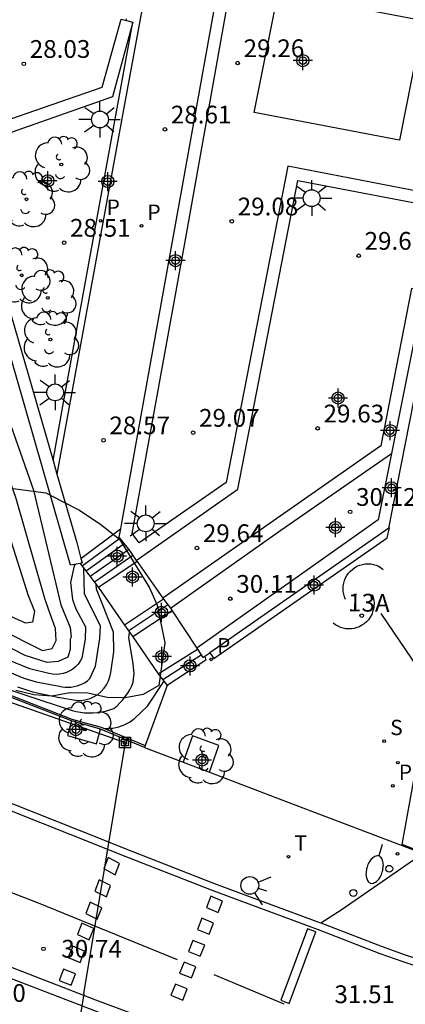
# Model space of a CAD drawing. Units: metres. Extents: x 586244 to 586601, y 4796789 to 4797040.
# Drawn here: x 586377 to 586394, y 4796877 to 4796918 of the extents above; entities that cross this region are included whole.
import ezdxf
from ezdxf.enums import TextEntityAlignment as Align

# ---------------------------------------------------------------- set-up
doc = ezdxf.new("R2010")
doc.units = ezdxf.units.M
for name, color, linetype in [('020104', 34, 'Continuous'), ('020204', 9, 'Continuous'), ('020308', 9, 'Continuous'), ('060106', 9, 'Continuous'), ('060108', 9, 'Continuous'), ('060113', 4, 'Continuous'), ('060117', 9, 'Continuous'), ('060141', 9, 'Continuous'), ('070105', 6, 'Continuous'), ('070106', 6, 'Continuous'), ('080203', 152, 'Continuous'), ('080314', 152, 'Continuous'), ('090216', 9, 'Continuous'), ('100101', 9, 'Continuous'), ('100106', 63, 'Continuous'), ('100116', 71, 'Continuous'), ('100119', 4, 'Continuous'), ('100202', 3, 'Continuous'), ('210203', 4, 'Continuous'), ('210204', 9, 'Continuous'), ('210205', 4, 'Continuous'), ('210303', 4, 'Continuous'), ('210304', 9, 'Continuous'), ('210305', 4, 'Continuous'), ('220104', 9, 'Continuous'), ('220207', 9, 'Continuous'), ('250202', 9, 'Continuous'), ('250206', 9, 'Continuous'), ('260101', 9, 'Continuous'), ('260202', 9, 'Continuous'), ('260203', 9, 'Continuous'), ('260204', 9, 'Continuous'), ('260303', 9, 'Continuous'), ('Centroides', 1, 'Continuous')]:
    doc.layers.add(name, color=color, linetype=linetype)
doc.layers.add('020105', color=24, linetype='Continuous', lineweight=30)
doc.styles.add('ARIAL', font='arial.ttf', dxfattribs={"height": 1})
doc.styles.add('ARIALI', font='ariali.ttf', dxfattribs={"height": 1})
doc.styles.add('ROMANS', font='romans__.ttf', dxfattribs={"height": 1})
doc.styles.get("Standard").update_dxf_attribs({"font": 'arial.ttf'})

# ---------------------------------------------------------------- blocks, each defined once
blk = doc.blocks.new('Centroide')
for points in [[(0.402, 0), (-0.402, 0)], [(0, -0.402), (0, 0.402)]]:
    blk.add_lwpolyline(points)
for radius in [0.256, 0.159]:
    blk.add_circle((0, 0), radius)
blk = doc.blocks.new('HUEPIV')
blk.add_circle((0, 0), 0.145)
blk = doc.blocks.new('SEMAFO')
for p, q in [((-0.24, -0.29), (-0.625, -0.75)), ((0.005, -0.375), (0.005, -0.74)), ((0.24, -0.29), (0.625, -0.75))]:
    blk.add_line(p, q)
blk.add_circle((0, 0), 0.375)
blk = doc.blocks.new('FAREDI')
blk.add_line((0, 0), (0.5, 0))
blk.add_lwpolyline([(0.5, 0, 0.159986), (0.538, -0.117, 0.106322), (0.675, -0.238, 0.071006), (0.858, -0.309, 0.057309), (1.099, -0.337, 0.057309), (1.339, -0.309, 0.071006), (1.522, -0.238, 0.106322), (1.659, -0.117, 0.159986), (1.697, 0, 0.159986), (1.659, 0.117, 0.106322), (1.522, 0.238, 0.071006), (1.339, 0.309, 0.057309), (1.099, 0.337, 0.057309), (0.858, 0.309, 0.071006), (0.675, 0.238, 0.106322), (0.538, 0.117, 0.159986)], format="xyb", close=True)
blk = doc.blocks.new('POSTEH')
for points in [[(-0.23, 0.23), (0.23, 0.23), (0.23, -0.23), (-0.23, -0.23), (-0.23, 0.23)], [(-0.145, 0.145), (0.145, 0.145), (0.145, -0.145), (-0.145, -0.145), (-0.145, 0.145)], [(-0.065, 0.065), (0.065, 0.065), (0.065, -0.065), (-0.065, -0.065), (-0.065, 0.065)]]:
    blk.add_lwpolyline(points)
blk = doc.blocks.new('ARBOL')
blk.add_circle((0, 0), 0.0587)
for centre, radius, start, end in [((-0.564, 0.381), 0.532, 92.28, 254.58), ((-0.28, 0.855), 0.3, 359.2878, 173.6078), ((0.097, 0.97), 0.21, 23.1565, 160.4665), ((0.438, 0.881), 0.24, 301.578, 139.328), ((-0.091, 0.321), 0.12, 119.14, 310.56), ((0.656, 0.288), 0.443, 319.8556, 114.7656), ((0.819, -0.249), 0.383, 235.5275, 62.0275), ((-0.556, -0.339), 0.555, 142.64, 266.54), ((-0.039, -0.384), 0.21, 189.64, 323.88), ((0.299, -0.624), 0.532, 224.67, 0.24), ((-0.301, -0.676), 0.45, 213.78, 295.32)]:
    blk.add_arc(centre, radius, start, end)
blk = doc.blocks.new('REGALU')
blk.add_circle((0, 0), 0.055)
blk = doc.blocks.new('REGTRA')
blk.add_circle((0, 0), 0.055)
blk = doc.blocks.new('PLUVI2')
blk.add_circle((0, 0), 0.055)
blk = doc.blocks.new('COTAPU')
blk.add_circle((0, 0), 0.075)
blk = doc.blocks.new('FAROLA')
for p, q in [((-0.63, 0.51), (-0.255, 0.245)), ((0, 0.355), (0, 0.755)), ((0.605, 0.49), (0.276, 0.223)), ((-0.355, 0), (-0.895, 0)), ((0.355, 0), (0.855, 0)), ((-0.65, -0.52), (-0.255, -0.24)), ((0, -0.355), (0, -0.755)), ((0.585, -0.52), (0.256, -0.246))]:
    blk.add_line(p, q)
blk.add_circle((0, 0), 0.355)
blk = doc.blocks.new('PLUVI3')
blk.add_circle((0, 0), 0.055)
blk = doc.blocks.new('SANEA')
blk.add_circle((0, 0), 0.055)
blk = doc.blocks.new('BloquePortal')
blk.add_circle((0, 0), 0.075)
at = {"flags": 5}
blk.add_attdef('INDICE', text='', height=0.75, dxfattribs=at).set_placement((0, 0), align=Align.MIDDLE_CENTER)

msp = doc.modelspace()

# ---------------------------------------------------------------- linework, layer by layer
at = {"layer": '020104', "flags": 128}
for points, elevation in [([(586370.41, 4796918.8), (586370.37, 4796917.78), (586370.48, 4796916.75), (586370.87, 4796913.36), (586371.14, 4796911.6), (586371.56, 4796909.84), (586372.05, 4796908.84), (586372.39, 4796907.95), (586375.3, 4796901.25), (586375.72, 4796900.26), (586377.7, 4796894.03), (586377.97, 4796893.38), (586377.88, 4796892.91), (586377.6, 4796892.87), (586377.16, 4796893.07), (586375.23, 4796894.07), (586373.07, 4796894.72), (586371.07, 4796895.09), (586370.8, 4796895.12), (586369.67, 4796895.35), (586368.91, 4796895.55), (586368.07, 4796895.67), (586367.64, 4796895.35), (586366.84, 4796895.44)], 27), ([(586376.41, 4796902.78), (586377.93, 4796898.48), (586379.08, 4796893.64), (586379.48, 4796892.68), (586379.51, 4796892.28), (586379.47, 4796892.19), (586379.47, 4796891.75), (586379.37, 4796891.43), (586378.97, 4796891.25), (586378.51, 4796891.21), (586377.58, 4796891.51), (586374.52, 4796893.06)], 28), ([(586376.13, 4796891.13), (586377.52, 4796890.55), (586378.04, 4796890.39), (586379.02, 4796890.21), (586379.14, 4796890.18), (586379.27, 4796890.17), (586379.39, 4796890.16), (586379.52, 4796890.17), (586379.64, 4796890.19), (586379.77, 4796890.22), (586379.88, 4796890.26), (586380, 4796890.31), (586380.11, 4796890.37), (586380.21, 4796890.44), (586380.31, 4796890.53), (586380.55, 4796891.05), (586380.73, 4796892.22), (586380.76, 4796892.74), (586380.08, 4796894.1), (586380.05, 4796895.18)], 29), ([(586379.69, 4796895.35), (586379.7, 4796895.35), (586379.65, 4796895.29), (586379.49, 4796894.58), (586379.58, 4796893.87), (586379.72, 4796893.47), (586380.12, 4796892.71), (586380.11, 4796892.19), (586379.97, 4796891.39), (586379.9, 4796891.26), (586379.81, 4796891.14), (586379.7, 4796891.03), (586379.59, 4796890.93), (586379.46, 4796890.85), (586379.32, 4796890.78), (586379.18, 4796890.74), (586379.03, 4796890.71), (586378.88, 4796890.7), (586378.73, 4796890.71), (586378.58, 4796890.74), (586377.78, 4796890.94), (586376.85, 4796891.32)], 28.5), ([(586377.26, 4796890.18), (586377.89, 4796889.97), (586378.96, 4796889.75), (586379.78, 4796889.61), (586379.96, 4796889.61), (586380.15, 4796889.64), (586380.32, 4796889.69), (586380.49, 4796889.77), (586380.64, 4796889.86), (586380.78, 4796889.98), (586380.91, 4796890.12), (586381.01, 4796890.27), (586381.09, 4796890.43), (586381.15, 4796890.6), (586381.19, 4796890.78), (586381.31, 4796891.66), (586381.3, 4796892.49), (586380.59, 4796894.3), (586380.57, 4796894.5)], 29.5), ([(586380.9, 4796888.42), (586381.02, 4796888.42), (586381.15, 4796888.43), (586381.27, 4796888.44), (586381.4, 4796888.46), (586381.52, 4796888.49), (586381.64, 4796888.53), (586381.75, 4796888.58), (586381.87, 4796888.63), (586381.98, 4796888.69), (586382.08, 4796888.76), (586382.18, 4796888.83), (586382.73, 4796889.37), (586383.43, 4796890.41)], 30.5)]:
    msp.add_lwpolyline(points, dxfattribs=dict(at, elevation=elevation))
at = {"layer": '020105', "flags": 128}
for points, elevation in [([(586366.82, 4796895.19), (586368.74, 4796894.94), (586369.49, 4796894.77), (586372.13, 4796894.36), (586374.53, 4796893.62), (586378.31, 4796891.71), (586378.72, 4796891.8), (586378.89, 4796892.14), (586378.85, 4796892.65), (586378.58, 4796893.42), (586378.4, 4796893.91), (586377.19, 4796898.17), (586375.68, 4796902.42), (586372.44, 4796909.69), (586372.33, 4796909.99), (586372.1, 4796911.12), (586371.9, 4796912.24), (586371.73, 4796913.38), (586371.58, 4796914.51), (586371.46, 4796915.65), (586371.37, 4796916.8), (586371.31, 4796917.94), (586371.27, 4796919.09)], 27.5), ([(586374.48, 4796890.85), (586379.39, 4796889.24), (586379.56, 4796889.18), (586379.73, 4796889.14), (586379.91, 4796889.11), (586380.08, 4796889.09), (586380.26, 4796889.08), (586380.44, 4796889.08), (586380.62, 4796889.1), (586380.8, 4796889.13), (586380.97, 4796889.16), (586381.14, 4796889.21), (586381.31, 4796889.27), (586381.45, 4796889.38), (586381.57, 4796889.5), (586381.69, 4796889.63), (586381.8, 4796889.77), (586381.9, 4796889.91), (586381.99, 4796890.06), (586382.07, 4796890.22), (586382.13, 4796890.38), (586382.18, 4796890.75), (586382.13, 4796891.15), (586381.95, 4796892.26), (586381.98, 4796892.48)], 30)]:
    msp.add_lwpolyline(points, dxfattribs=dict(at, elevation=elevation))
at = {"layer": '060106', "flags": 128}
for points in [[(586391.09, 4796893.87), (586391.04, 4796893.98), (586391.01, 4796894.09), (586390.99, 4796894.21), (586390.99, 4796894.32), (586390.99, 4796894.44), (586391.01, 4796894.56), (586391.04, 4796894.67), (586391.09, 4796894.78), (586391.14, 4796894.88), (586391.21, 4796894.98), (586391.29, 4796895.06), (586391.38, 4796895.14), (586391.47, 4796895.21), (586391.57, 4796895.27), (586391.68, 4796895.31), (586391.8, 4796895.35), (586391.91, 4796895.37), (586392.03, 4796895.37), (586392.15, 4796895.37), (586392.26, 4796895.35), (586392.38, 4796895.31), (586392.48, 4796895.27), (586392.59, 4796895.21), (586392.68, 4796895.14)], [(586392.21, 4796894.08), (586392.25, 4796893.96), (586392.28, 4796893.83), (586392.29, 4796893.71), (586392.28, 4796893.59), (586392.27, 4796893.46), (586392.23, 4796893.34), (586392.19, 4796893.23), (586392.13, 4796893.12), (586392.05, 4796893.01), (586391.97, 4796892.92), (586391.88, 4796892.84), (586391.78, 4796892.78), (586391.67, 4796892.72), (586391.56, 4796892.68), (586391.45, 4796892.65), (586391.34, 4796892.63), (586391.22, 4796892.63), (586391.1, 4796892.63), (586390.99, 4796892.66), (586390.87, 4796892.69), (586390.77, 4796892.74), (586390.66, 4796892.8), (586390.57, 4796892.87)], [(586379.53, 4796888.74), (586374.48, 4796890.7)], [(586380.76, 4796888.4), (586379.53, 4796888.74)], [(586382.61, 4796887.62), (586380.76, 4796888.4)]]:
    msp.add_lwpolyline(points, dxfattribs=at)
at = {"layer": '060108', "flags": 128}
for points in [[(586390.05, 4796880.204), (586386.47, 4796881.53), (586385.54, 4796881.88), (586381.77, 4796883.36), (586380.82, 4796883.73), (586373.31, 4796886.72), (586366.7, 4796889.19), (586361.97, 4796890.96), (586360.39, 4796891.57), (586358.79, 4796892.13), (586357.17, 4796892.64), (586356.21, 4796892.95), (586355.23, 4796893.23), (586354.24, 4796893.48), (586353.25, 4796893.7), (586352.26, 4796893.9), (586350.59, 4796894.12), (586348.91, 4796894.3), (586347.24, 4796894.42), (586345.53, 4796894.49), (586343.83, 4796894.51), (586342.12, 4796894.48), (586341.09, 4796894.43)], [(586382.61, 4796887.62), (586384.24, 4796886.998)], [(586381.936, 4796875.961), (586374.288, 4796878.894), (586362.207, 4796883.545), (586358.759, 4796884.761), (586355.967, 4796885.609), (586353.634, 4796886.189), (586351.463, 4796886.57), (586349.16, 4796886.854), (586346.823, 4796887.039), (586344.123, 4796887.162), (586341.851, 4796887.181), (586339.181, 4796887.04), (586336.411, 4796886.669), (586333.64, 4796886.199), (586331.462, 4796885.757), (586327.697, 4796884.571), (586317.954, 4796881.561), (586309.962, 4796879.094), (586295.265, 4796874.546)], [(586384.24, 4796886.998), (586385.346, 4796886.577)], [(586385.346, 4796886.577), (586388.59, 4796885.34), (586394.36, 4796883.15)], [(586394.36, 4796883.15), (586390.9, 4796880.76), (586390.05, 4796880.204)], [(586403.24, 4796877.02), (586402.6, 4796877.01), (586401.59, 4796877.11), (586400.58, 4796877.23), (586399.57, 4796877.38), (586398.57, 4796877.56), (586397.57, 4796877.76), (586396.57, 4796877.99), (586395.58, 4796878.25), (586394.59, 4796878.54), (586393.62, 4796878.85), (586392.65, 4796879.2), (586390.06, 4796880.2), (586390.05, 4796880.204)]]:
    msp.add_lwpolyline(points, dxfattribs=at)
at = {"layer": '060113', "flags": 128}
for points in [[(586382.88, 4796922.55), (586383.16, 4796922.34), (586381.69, 4796914.4), (586378.919, 4796899.156)], [(586385.37, 4796891.62), (586385.54, 4796891.37), (586392.84, 4796896.47), (586392.94, 4796896.89)], [(586392.919, 4796896.876), (586389.22, 4796894.31), (586385.37, 4796891.62)], [(586392.94, 4796896.89), (586392.919, 4796896.876)], [(586394.5, 4796878.25), (586393.52, 4796878.57), (586392.55, 4796878.91), (586389.95, 4796879.92), (586386.37, 4796881.25), (586385.43, 4796881.6), (586381.66, 4796883.08), (586380.71, 4796883.45), (586373.2, 4796886.44), (586366.6, 4796888.91), (586361.86, 4796890.68), (586360.29, 4796891.28), (586358.69, 4796891.84), (586357.08, 4796892.35), (586356.12, 4796892.66), (586355.15, 4796892.94), (586354.17, 4796893.19), (586353.19, 4796893.41), (586352.21, 4796893.6), (586350.55, 4796893.82)], [(586289.923, 4796873.323), (586313.471, 4796880.644), (586323.695, 4796883.804), (586329.211, 4796885.556), (586331.533, 4796886.211), (586333.563, 4796886.676), (586335.819, 4796887.107), (586338.524, 4796887.405), (586340.841, 4796887.546), (586343.447, 4796887.619), (586346.31, 4796887.562), (586349.46, 4796887.277), (586352.319, 4796886.866), (586354.823, 4796886.362), (586358.963, 4796885.2), (586360.951, 4796884.475), (586374.193, 4796879.437), (586380.54, 4796876.969), (586390.832, 4796873.147)]]:
    msp.add_lwpolyline(points, dxfattribs=at)
at = {"layer": '060117', "flags": 128}
for points in [[(586381.844, 4796918.312), (586381.856, 4796918.371)], [(586379.929, 4796895.599), (586381.591, 4796896.85)], [(586382.297, 4796895.468), (586380.67, 4796894.38)], [(586383.413, 4796893.885), (586381.77, 4796892.79)], [(586383.772, 4796893.391), (586382.12, 4796892.29)], [(586383.19, 4796890.73), (586384.85, 4796891.764)], [(586385.15, 4796891.473), (586385.2, 4796891.3), (586383.57, 4796890.24)]]:
    msp.add_lwpolyline(points, dxfattribs=at)
at = {"layer": '060141', "flags": 128}
for points in [[(586381.569, 4796896.449), (586379.98, 4796895.28)], [(586381.752, 4796896.212), (586380.149, 4796895.059)], [(586381.939, 4796895.97), (586380.323, 4796894.832)], [(586382.119, 4796895.719), (586380.497, 4796894.605)], [(586383.597, 4796893.638), (586381.947, 4796892.538)], [(586385.004, 4796891.523), (586383.383, 4796890.482)]]:
    msp.add_lwpolyline(points, dxfattribs=at)
at = {"layer": '070105', "flags": 128}
for points in [[(586382.085, 4796919.506), (586381.85, 4796919.57), (586382.34, 4796922.33), (586378.68, 4796925.47), (586372.52, 4796921.9), (586374.85, 4796913.42), (586380.83, 4796915.5), (586381.62, 4796918.37), (586381.844, 4796918.312)], [(586379.894, 4796895.392), (586379.49, 4796895.31), (586374.49, 4796912.71), (586371.89, 4796922.14)], [(586397.37, 4796919.72), (586386.1, 4796921.9), (586381.62, 4796897.02), (586381.591, 4796896.85)], [(586382.261, 4796895.519), (586386.54, 4796898.53), (586389.08, 4796911.55), (586395.55, 4796910.31), (586395.62, 4796910.81), (586388.66, 4796912.16), (586386.06, 4796898.81), (586382.39, 4796896.26), (586382.09, 4796896.66), (586384.35, 4796909.13), (586386.52, 4796921.31), (586397.3, 4796919.23)], [(586381.844, 4796918.312), (586382.12, 4796918.24)], [(586382.12, 4796918.24), (586381.26, 4796915.09), (586374.98, 4796912.88), (586376.99, 4796905.86), (586378.752, 4796899.739)], [(586394.87, 4796906.86), (586393.87, 4796906.99), (586392.57, 4796900.35), (586383.38, 4796893.93)], [(586394.768, 4796906.34), (586394.3, 4796906.43), (586393.026, 4796900.023)], [(586392.919, 4796896.876), (586394.665, 4796905.814)], [(586383.7, 4796893.5), (586388.36, 4796896.8), (586393.026, 4796900.023)], [(586393.026, 4796900.023), (586392.47, 4796897.23), (586384.82, 4796891.81)], [(586378.752, 4796899.739), (586378.919, 4796899.156)], [(586378.919, 4796899.156), (586379.75, 4796896.27), (586379.929, 4796895.599)], [(586381.591, 4796896.85), (586381.53, 4796896.5), (586381.97, 4796895.93), (586382.261, 4796895.519)], [(586341.323, 4796895.864), (586349.54, 4796896.38), (586350.86, 4796896.18), (586352.59, 4796895.9), (586353.67, 4796895.68), (586354.81, 4796895.41), (586356.66, 4796894.89), (586359.51, 4796893.87), (586363.29, 4796892.58), (586367.72, 4796891.48), (586369.56, 4796891.27), (586372.3, 4796891.27), (586373.17, 4796891.09), (586374.5, 4796890.78), (586379.55, 4796888.82), (586380.78, 4796888.48), (586382.639, 4796887.7)], [(586379.929, 4796895.599), (586379.98, 4796895.41), (586379.894, 4796895.392)], [(586383.38, 4796893.93), (586383.413, 4796893.885)], [(586383.413, 4796893.885), (586383.7, 4796893.5)], [(586384.82, 4796891.81), (586384.85, 4796891.764)], [(586384.85, 4796891.764), (586385.07, 4796891.42), (586385.15, 4796891.473)], [(586385.15, 4796891.473), (586385.37, 4796891.62)]]:
    msp.add_lwpolyline(points, dxfattribs=at)
at = {"layer": '070106', "flags": 128}
msp.add_lwpolyline([(586394.64, 4796890.25), (586392.59, 4796893.27)], dxfattribs=at)
at = {"layer": '100101', "flags": 128}
for points in [[(586379.53, 4796888.74), (586379.36, 4796888.12), (586380.59, 4796887.78), (586380.76, 4796888.4)], [(586384.64, 4796888.11), (586384.24, 4796886.998)], [(586385.346, 4796886.577), (586385.75, 4796887.7), (586384.64, 4796888.11)]]:
    msp.add_lwpolyline(points, dxfattribs=at)
at = {"layer": '100106', "color": 63, "flags": 128}
for points in [[(586376.1, 4796898.68), (586378.45, 4796898.37), (586379.13, 4796898.02), (586379.87, 4796897.64), (586380.77, 4796897.04), (586381.55, 4796896.41), (586382.82, 4796894.36), (586383.15, 4796893.63), (586383.46, 4796892.04)], [(586383.46, 4796892.04), (586383.22, 4796890.24), (586382.55, 4796889.86), (586381.79, 4796889.72), (586381.03, 4796889.73), (586380.22, 4796889.92), (586379.46, 4796889.93), (586378.7, 4796889.79), (586377.94, 4796889.84), (586377.18, 4796890.03)]]:
    msp.add_lwpolyline(points, dxfattribs=at)
at = {"layer": '100116', "flags": 128}
for points in [[(586378.752, 4796899.739), (586379.16, 4796902.03), (586382.12, 4796918.24)], [(586382.261, 4796895.519), (586382.297, 4796895.468)], [(586382.297, 4796895.468), (586383.38, 4796893.93)], [(586379.894, 4796895.392), (586380.67, 4796894.38)], [(586380.67, 4796894.38), (586381.77, 4796892.79)], [(586383.7, 4796893.5), (586383.772, 4796893.391)], [(586383.772, 4796893.391), (586384.82, 4796891.81)], [(586381.77, 4796892.79), (586382.12, 4796892.29)], [(586382.12, 4796892.29), (586383.19, 4796890.73)], [(586383.19, 4796890.73), (586383.57, 4796890.24)], [(586383.57, 4796890.24), (586382.639, 4796887.7)], [(586382.639, 4796887.7), (586382.61, 4796887.62)], [(586394.55, 4796883.11), (586393.47, 4796883.53), (586394.1, 4796886.94), (586394.175, 4796886.952)]]:
    msp.add_lwpolyline(points, dxfattribs=at)
at = {"layer": '100119', "flags": 128}
msp.add_lwpolyline([(586388.24, 4796919.49), (586394.36, 4796918.31), (586393.36, 4796913.25), (586387.24, 4796914.43), (586388.24, 4796919.49)], dxfattribs=at)
at = {"layer": '220104', "flags": 128}
for points in [[(586366.69, 4796893.14), (586381.79, 4796887.83), (586380.04, 4796877.22)], [(586380.052, 4796877.219), (586371.826, 4796827.152), (586368.821, 4796805.778)]]:
    msp.add_lwpolyline(points, dxfattribs=at)
at = {"layer": '260101', "flags": 128}
for points in [[(586350.29, 4796890.52), (586351.04, 4796890.4), (586351.78, 4796890.27), (586352.52, 4796890.13), (586353.26, 4796889.98), (586354.32, 4796889.73), (586355.38, 4796889.46), (586356.44, 4796889.18), (586357.49, 4796888.88), (586358.53, 4796888.56), (586359.57, 4796888.22), (586360.6, 4796887.87), (586361.63, 4796887.5), (586362.65, 4796887.11), (586363.66, 4796886.71), (586364.67, 4796886.29), (586368.55, 4796884.77), (586378.12, 4796881.07), (586383.98, 4796878.67)], [(586381.08, 4796882.98), (586380.89, 4796882.51), (586381.37, 4796882.25), (586381.55, 4796882.72), (586381.08, 4796882.98)], [(586380.7, 4796882.03), (586380.51, 4796881.56), (586381, 4796881.32), (586381.18, 4796881.79), (586380.7, 4796882.03)], [(586385.4, 4796881.34), (586385.22, 4796880.87), (586385.71, 4796880.66), (586385.9, 4796881.13), (586385.4, 4796881.34)], [(586380.32, 4796881.09), (586380.14, 4796880.61), (586380.62, 4796880.38), (586380.81, 4796880.85), (586380.32, 4796881.09)], [(586379.97, 4796880.2), (586379.78, 4796879.72), (586380.27, 4796879.5), (586380.47, 4796879.98), (586379.97, 4796880.2)], [(586385.03, 4796880.41), (586384.84, 4796879.94), (586385.34, 4796879.74), (586385.52, 4796880.2), (586385.03, 4796880.41)], [(586389.48, 4796879.97), (586388.36, 4796876.95), (586388.71, 4796876.82), (586389.83, 4796879.84), (586389.48, 4796879.97)], [(586379.59, 4796879.24), (586379.39, 4796878.76), (586379.89, 4796878.55), (586380.08, 4796879.03), (586379.59, 4796879.24)], [(586384.65, 4796879.48), (586384.46, 4796879.01), (586384.96, 4796878.81), (586385.15, 4796879.27), (586384.65, 4796879.48)], [(586384.28, 4796878.56), (586384.09, 4796878.1), (586384.59, 4796877.9), (586384.78, 4796878.36), (586384.28, 4796878.56)], [(586379.2, 4796878.27), (586379.01, 4796877.79), (586379.51, 4796877.59), (586379.7, 4796878.07), (586379.2, 4796878.27)], [(586385.53, 4796878.04), (586388.49, 4796876.8)], [(586383.91, 4796877.63), (586383.72, 4796877.16), (586384.22, 4796876.96), (586384.41, 4796877.43), (586383.91, 4796877.63)]]:
    msp.add_lwpolyline(points, dxfattribs=at)

# ---------------------------------------------------------------- block references
at = {"layer": '020204'}
for p in [(586377.52, 4796916.48, 28.03), (586386.54, 4796916.51, 29.26), (586383.47, 4796913.71, 28.61), (586386.29, 4796909.83, 29.08), (586379.22, 4796908.93, 28.51), (586391.64, 4796908.38, 29.59), (586384.66, 4796900.91, 29.07), (586389.91, 4796901.09, 29.63), (586380.88, 4796900.59, 28.57), (586391.28, 4796897.57, 30.12), (586384.82, 4796896.04, 29.64), (586386.23, 4796893.9, 30.11)]:
    msp.add_blockref('COTAPU', p, dxfattribs=at)
at = {"layer": '020204', "rotation": 359.99}
msp.add_blockref('COTAPU', (586378.35, 4796879.12, 30.74), dxfattribs=at)
at = {"layer": '080203', "rotation": 359.9987685839998}
msp.add_blockref('BloquePortal', (586391.772, 4796893.188), dxfattribs=at)
at = {"layer": '090216', "rotation": 359.99}
msp.add_blockref('POSTEH', (586381.79, 4796887.83), dxfattribs=at)
at = {"layer": '100202'}
for p in [(586379.1, 4796912.23), (586377.63, 4796910.76), (586377.43, 4796907.55), (586378.53, 4796906.6), (586378.64, 4796904.84), (586380.1, 4796888.38), (586385.16, 4796887.25)]:
    msp.add_blockref('ARBOL', p, dxfattribs=at)
at = {"layer": '210203'}
msp.add_blockref('PLUVI2', (586382.48, 4796909.64, 28.54), dxfattribs=at)
at = {"layer": '210204'}
msp.add_blockref('SANEA', (586392.72, 4796887.89, 31.03), dxfattribs=at)
at = {"layer": '210205'}
for p in [(586380.76, 4796909.85, 28.49), (586385.42, 4796891.34, 30.65), (586393.29, 4796886.98, 31.09), (586393.08, 4796886, 31.15)]:
    msp.add_blockref('PLUVI3', p, dxfattribs=at)
at = {"layer": '220207'}
msp.add_blockref('REGALU', (586393.28, 4796883.13, 31.33), dxfattribs=at)
at = {"layer": '250202', "rotation": 253.39}
msp.add_blockref('FAREDI', (586392.63, 4796883.52), dxfattribs=at)
at = {"layer": '250206'}
for p in [(586380.73, 4796914.13), (586389.66, 4796910.81), (586378.84, 4796902.61), (586382.66, 4796897.08)]:
    msp.add_blockref('FAROLA', p, dxfattribs=at)
at = {"layer": '260202'}
for p in [(586392.93, 4796882.5), (586391.42, 4796881.48)]:
    msp.add_blockref('HUEPIV', p, dxfattribs=at)
at = {"layer": '260203'}
msp.add_blockref('REGTRA', (586388.68, 4796883.01, 31.06), dxfattribs=at)
at = {"layer": '260204', "rotation": 71.83}
msp.add_blockref('SEMAFO', (586387.05, 4796881.8), dxfattribs=at)
at = {"layer": 'Centroides', "rotation": 359.9987685839998}
for p in [(586389.286, 4796916.614), (586378.531, 4796911.543), (586381.06, 4796911.509), (586383.918, 4796908.172), (586390.771, 4796902.371), (586392.967, 4796900.997), (586393.029, 4796898.582), (586390.66, 4796896.907), (586381.455, 4796895.695), (586382.101, 4796894.816), (586389.762, 4796894.477), (586383.326, 4796893.325), (586383.344, 4796891.463), (586384.529, 4796891.066), (586379.717, 4796888.374), (586385.037, 4796887.091)]:
    msp.add_blockref('Centroide', p, dxfattribs=at)

# ---------------------------------------------------------------- texts
at = {"layer": '020308', "style": 'ARIAL'}
for s, p in [('28.03', (586377.77, 4796916.73)), ('29.26', (586386.79, 4796916.76)), ('28.61', (586383.72, 4796913.96)), ('29.08', (586386.54, 4796910.08)), ('28.51', (586379.47, 4796909.18)), ('29.60', (586391.89, 4796908.63)), ('29.63', (586390.16, 4796901.34)), ('29.07', (586384.91, 4796901.16)), ('28.57', (586381.13, 4796900.84)), ('30.12', (586391.53, 4796897.82)), ('29.64', (586385.07, 4796896.29)), ('30.11', (586386.48, 4796894.15))]:
    msp.add_text(s, height=0.75, dxfattribs=at).set_placement(p)
for s, rotation, p in [('30.74', 359.99, (586379.1, 4796878.75)), ('30.60', 359.9988, (586375.05, 4796876.882)), ('31.51', 359.99, (586390.62, 4796876.83))]:
    msp.add_text(s, height=0.75, rotation=rotation, dxfattribs=at).set_placement(p)
at = {"layer": '080314', "style": 'ARIALI'}
msp.add_text('13A', height=0.75, rotation=359.0796, dxfattribs=at).set_placement((586391.188, 4796893.37))
at = {"layer": '210303', "style": 'ROMANS'}
msp.add_text('P', height=0.65, dxfattribs=at).set_placement((586382.73, 4796909.89))
at = {"layer": '210304', "style": 'ROMANS'}
msp.add_text('S', height=0.65, dxfattribs=at).set_placement((586392.97, 4796888.14))
at = {"layer": '210305', "style": 'ROMANS'}
for p in [(586381.01, 4796910.1), (586385.67, 4796891.59), (586393.33, 4796886.25)]:
    msp.add_text('P', height=0.65, dxfattribs=at).set_placement(p)
at = {"layer": '260303', "style": 'ROMANS'}
msp.add_text('T', height=0.65, dxfattribs=at).set_placement((586388.93, 4796883.26))

doc.saveas('drawing.dxf')
